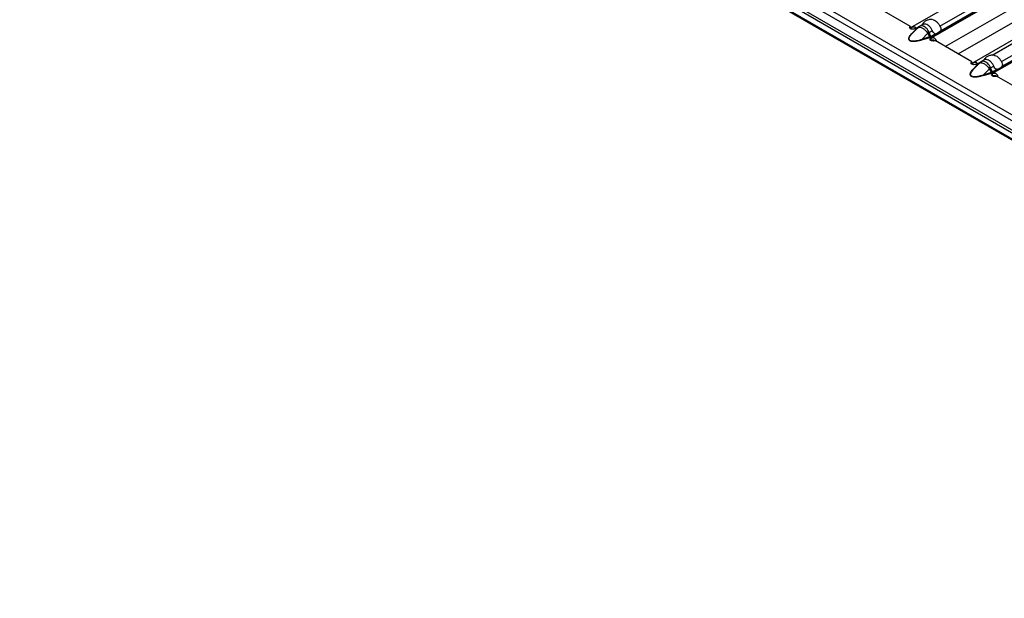
# Model space of a CAD drawing. Units: millimetres. Extents: x 75 to 2081, y 25 to 1460.
# Drawn here: x 1691 to 1826, y 1103 to 1182 of the extents above; entities that cross this region are included whole.
import ezdxf

# ---------------------------------------------------------------- set-up
doc = ezdxf.new("R2010")
doc.units = ezdxf.units.MM
doc.header["$LTSCALE"] = 5
doc.layers.get('0').update_dxf_attribs({"color": 1})
doc.layers.add('38516', color=7, linetype='Continuous')

# ---------------------------------------------------------------- blocks, each defined once
blk = doc.blocks.new('1009515-M_003_ISO_view')
for p, q in [((-3.5, -2.02), (349.7, -205.92)), ((-3.71, -2.74), (349.49, -206.63)), ((2.16, -7.74), (351.11, -209.19)), ((2.44, -7.57), (351.4, -209.02)), ((351.82, -210.47), (1.45, -8.21)), ((1.54, -8.4), (351.91, -210.67)), ((263.58, -113.11), (229.57, -132.75)), ((232.36, -134.13), (266.47, -114.44)), ((234.34, -135.28), (267.09, -116.37)), ((271.99, -117.96), (237.98, -137.6)), ((236.1, -136.3), (266.65, -118.67)), ((240.77, -138.99), (274.88, -119.3)), ((233.61, -132.49), (240.51, -128.51)), ((240.92, -128.98), (233.74, -133.13)), ((233.81, -133.19), (240.96, -129.05)), ((229.57, -132.53), (224.55, -129.63)), ((229.57, -132.85), (229.57, -132.53)), ((230.3, -132.94), (229.72, -133.56)), ((229.79, -133.55), (230.62, -132.7)), ((229.79, -133.55), (230.37, -132.93)), ((230.17, -132.87), (230.13, -132.85)), ((230.17, -132.87), (231.21, -132.27)), ((230.17, -132.87), (230.17, -132.87)), ((230.17, -132.87), (230.17, -132.87)), ((230.17, -132.87), (230.17, -132.87)), ((230.37, -132.93), (230.62, -132.7)), ((230.65, -132.67), (230.4, -132.9)), ((230.54, -132.77), (230.46, -132.82)), ((230.69, -132.64), (230.62, -132.7)), ((231.29, -132.27), (230.86, -132.51)), ((232.13, -133.35), (232.55, -133.1)), ((240.76, -136.47), (247.57, -132.54)), ((247.65, -132.53), (240.85, -136.45)), ((231.13, -134.32), (231.96, -133.47)), ((232.2, -133.98), (231.13, -134.32)), ((231.16, -134.39), (232.24, -134.06)), ((231.96, -133.47), (232.2, -133.98)), ((232.39, -133.91), (232.13, -133.37)), ((232.35, -134.14), (232.36, -134.13)), ((232.39, -134.16), (232.35, -134.14)), ((232.36, -134.13), (232.36, -134.13)), ((232.36, -134.14), (232.36, -134.13)), ((232.36, -134.14), (232.36, -134.13)), ((232.96, -133.58), (232.39, -133.91)), ((232.39, -134.48), (232.39, -134.16)), ((232.39, -134.48), (232.4, -134.16)), ((232.56, -134.54), (232.43, -134.46)), ((232.45, -133.97), (233.01, -133.65)), ((237.98, -137.38), (232.96, -134.48)), ((242.02, -137.35), (248.92, -133.37)), ((249.33, -133.84), (242.15, -137.98)), ((242.22, -138.04), (249.37, -133.91)), ((238.58, -137.73), (239.62, -137.13)), ((239.7, -137.12), (239.27, -137.37)), ((237.98, -137.71), (237.98, -137.38)), ((238.71, -137.79), (238.13, -138.42)), ((238.2, -138.4), (239.03, -137.55)), ((238.2, -138.4), (238.78, -137.78)), ((238.58, -137.73), (238.54, -137.71)), ((238.58, -137.73), (238.58, -137.73)), ((238.58, -137.73), (238.58, -137.73)), ((238.58, -137.73), (238.58, -137.73)), ((238.78, -137.78), (239.03, -137.55)), ((239.06, -137.52), (238.81, -137.76)), ((238.95, -137.63), (238.87, -137.67)), ((239.1, -137.49), (239.03, -137.55)), ((239.53, -139.18), (240.37, -138.32)), ((240.37, -138.32), (240.61, -138.84)), ((240.54, -138.2), (240.96, -137.96)), ((240.8, -138.76), (240.54, -138.22)), ((241.37, -138.43), (240.8, -138.76)), ((240.86, -138.82), (241.42, -138.5)), ((240.61, -138.84), (239.53, -139.18)), ((239.57, -139.25), (240.65, -138.91)), ((240.76, -138.99), (240.77, -138.99)), ((240.8, -139.01), (240.76, -138.99)), ((240.77, -138.99), (240.77, -138.99)), ((240.77, -138.99), (240.77, -138.99)), ((240.77, -138.99), (240.77, -138.99)), ((240.8, -139.33), (240.8, -139.01)), ((240.8, -139.33), (240.81, -139.01)), ((240.97, -139.39), (240.84, -139.32)), ((246.39, -142.24), (241.36, -139.34))]:
    blk.add_line(p, q)
at = {"flags": 128}
for points in [[(230.13, -132.85), (230, -132.9), (229.85, -132.92), (229.7, -132.9), (229.57, -132.85), (229.48, -132.78), (229.45, -132.69), (229.48, -132.6), (229.57, -132.53)], [(230.65, -132.67), (230.64, -132.68), (230.62, -132.7)], [(232.96, -134.48), (232.83, -134.53), (232.67, -134.55), (232.52, -134.53), (232.39, -134.48), (232.3, -134.41), (232.27, -134.32), (232.3, -134.23), (232.39, -134.16)], [(238.54, -137.71), (238.41, -137.76), (238.26, -137.77), (238.11, -137.76), (237.98, -137.71), (237.89, -137.63), (237.86, -137.54), (237.89, -137.46), (237.98, -137.38)], [(239.06, -137.52), (239.05, -137.53), (239.03, -137.55)], [(241.36, -139.34), (241.23, -139.39), (241.08, -139.4), (240.93, -139.39), (240.8, -139.34), (240.71, -139.26), (240.68, -139.17), (240.71, -139.09), (240.8, -139.01)]]:
    blk.add_lwpolyline(points, dxfattribs=at)
for centre, radius, start, end in [((229.53, -133.98), 1.28, 59.9912, 62.1368), ((230.33, -132.87), 0.0708, 248.5164, 309.3759), ((230.49, -132.76), 0.0721, 239.1295, 258.5309), ((230.9, -132.82), 0.28, 128.215, 145.6408), ((232.72, -132.25), 1.31, 279.3434, 320.6513), ((232.74, -132.27), 1.41, 280.8418, 319.1528), ((229.75, -133.5), 0.0708, 248.5164, 309.3759), ((231.31, -134.27), 0.192, 194.78, 219.8612), ((232.33, -138.92), 5.58, 92.0319, 94.6515), ((228.99, -127.9), 6.31, 298.0883, 299.9331), ((232.39, -133.93), 0.192, 194.78, 219.8612), ((231.68, -135.31), 1.36, 58.0356, 59.9929), ((232.53, -133.84), 0.15, 204.5096, 237.669), ((232.86, -134.95), 0.457, 83.9987, 119.412), ((238.16, -138.35), 0.0708, 248.5164, 309.3759), ((237.94, -138.83), 1.28, 59.9912, 62.1368), ((238.74, -137.73), 0.0708, 248.5164, 309.3759), ((238.9, -137.61), 0.0721, 239.1295, 258.5309), ((239.31, -137.68), 0.28, 128.215, 145.6408), ((240.74, -143.78), 5.58, 92.0319, 94.6515), ((237.39, -132.75), 6.31, 298.0883, 299.9331), ((241.13, -137.1), 1.31, 279.3434, 320.6513), ((241.15, -137.12), 1.41, 280.8418, 319.1528), ((239.72, -139.13), 0.192, 194.78, 219.8612), ((240.8, -138.79), 0.192, 194.78, 219.8612), ((240.09, -140.17), 1.36, 58.0356, 59.9929), ((240.94, -138.7), 0.15, 204.5096, 237.669), ((241.27, -139.8), 0.457, 83.9987, 119.412)]:
    blk.add_arc(centre, radius, start, end)
for centre in [(231.47, -133.32), (239.88, -138.18)]:
    blk.add_ellipse(centre, major_axis=(1.15, -0.31), ratio=0.555051, start_param=5.548648, end_param=5.780801)
for points, knots in [([(232.66, -131.63), (232.59, -131.62), (232.36, -131.57), (231.99, -131.64), (231.6, -131.83), (231.32, -132.07), (231.21, -132.26), (231.17, -132.34)], [0, 0, 0, 0, 0.129718, 0.39161, 0.622326, 0.862419, 1, 1, 1, 1]), ([(232.67, -131.63), (232.68, -131.63), (232.79, -131.63), (233.01, -131.76), (233.28, -132), (233.48, -132.27), (233.58, -132.44), (233.61, -132.49)], [0, 0, 0, 0, 0.054382, 0.3260308, 0.5982413, 0.8708708, 1, 1, 1, 1]), ([(229.53, -132.77), (229.64, -132.71), (229.74, -132.66), (229.93, -132.59), (230.01, -132.57), (230.09, -132.58), (230.09, -132.58), (230.1, -132.58), (230.1, -132.58), (230.1, -132.58), (230.11, -132.58), (230.11, -132.58), (230.12, -132.58), (230.13, -132.59), (230.14, -132.59), (230.17, -132.6), (230.19, -132.61), (230.23, -132.63), (230.24, -132.66), (230.25, -132.73), (230.21, -132.79), (230.13, -132.85)], [0, 0, 0, 0, 0.25, 0.25, 0.5, 0.5, 0.503906, 0.503906, 0.507812, 0.507812, 0.515625, 0.515625, 0.53125, 0.53125, 0.5625, 0.5625, 0.625, 0.625, 0.75, 0.75, 1, 1, 1, 1]), ([(230.69, -132.65), (230.66, -132.67), (230.61, -132.71), (230.56, -132.76), (230.54, -132.78)], [0, 0, 0, 0, 0.558507, 1, 1, 1, 1]), ([(230.62, -132.7), (230.63, -132.69), (230.64, -132.69), (230.64, -132.68), (230.65, -132.68), (230.66, -132.67), (230.67, -132.67)], [0, 0, 0, 0, 0.0001313947, 0.0001313947, 0.0001313947, 0.0002686682, 0.0002686682, 0.0002686682, 0.0002686682]), ([(230.67, -132.67), (230.7, -132.65), (230.74, -132.64), (230.82, -132.63), (230.86, -132.63), (231.01, -132.66), (231.11, -132.7), (231.28, -132.8), (231.34, -132.83), (231.45, -132.92), (231.51, -132.97), (231.62, -133.07), (231.67, -133.12), (231.78, -133.24), (231.83, -133.3), (231.87, -133.36)], [0, 0, 0, 0, 0.125, 0.125, 0.25, 0.25, 0.5, 0.5, 0.625, 0.625, 0.75, 0.75, 0.875, 0.875, 1, 1, 1, 1]), ([(230.87, -132.52), (230.86, -132.52), (230.83, -132.53), (230.8, -132.55), (230.78, -132.57)], [0, 0, 0, 0, 0.24062, 1, 1, 1, 1]), ([(232.13, -133.35), (232.08, -133.24), (231.97, -133.02), (231.74, -132.75), (231.53, -132.58), (231.31, -132.47), (231.09, -132.42), (230.94, -132.49), (230.87, -132.52)], [0, 0, 0, 0, 0.17527, 0.355179, 0.538529, 0.616708, 0.811026, 1, 1, 1, 1]), ([(232.55, -133.1), (232.5, -132.98), (232.38, -132.74), (232.11, -132.46), (231.82, -132.27), (231.54, -132.19), (231.37, -132.21), (231.29, -132.27), (231.29, -132.27)], [0, 0, 0, 0, 0.194761, 0.389979, 0.587452, 0.785333, 0.983519, 1, 1, 1, 1]), ([(232.93, -133.55), (232.89, -133.52), (232.85, -133.5), (232.78, -133.44), (232.74, -133.4), (232.65, -133.29), (232.59, -133.2), (232.55, -133.1)], [0, 0, 0, 0, 0.25, 0.25, 0.5, 0.5, 1, 1, 1, 1]), ([(233.61, -132.49), (233.66, -132.58), (233.7, -132.68), (233.74, -132.88), (233.75, -132.98), (233.73, -133.08)], [0, 0, 0, 0, 0.5, 0.5, 1, 1, 1, 1]), ([(233.73, -133.08), (233.73, -133.09), (233.73, -133.09), (233.73, -133.1), (233.73, -133.11), (233.73, -133.11), (233.73, -133.12), (233.74, -133.12), (233.74, -133.12), (233.74, -133.13)], [0, 0, 0, 0, 0.00004013085, 0.00004013085, 0.00004013085, 0.0000737072, 0.0000737072, 0.0000737072, 0.00009481036, 0.00009481036, 0.00009481036, 0.00009481036]), ([(231.16, -134.39), (231.03, -134.43), (230.9, -134.47), (230.63, -134.54), (230.49, -134.56), (230.28, -134.59), (230.21, -134.6), (230.06, -134.61), (229.99, -134.61), (229.84, -134.6), (229.77, -134.6), (229.63, -134.57), (229.57, -134.54), (229.46, -134.48), (229.42, -134.45), (229.37, -134.37), (229.36, -134.32), (229.35, -134.24), (229.35, -134.2), (229.36, -134.11), (229.38, -134.07), (229.43, -133.95), (229.48, -133.87), (229.59, -133.71), (229.65, -133.64), (229.72, -133.56)], [0, 0, 0, 0, 0.125, 0.125, 0.25, 0.25, 0.3125, 0.3125, 0.375, 0.375, 0.4375, 0.4375, 0.5, 0.5, 0.5625, 0.5625, 0.625, 0.625, 0.6875, 0.6875, 0.75, 0.75, 0.875, 0.875, 1, 1, 1, 1]), ([(231.13, -134.32), (231, -134.36), (230.88, -134.4), (230.62, -134.48), (230.49, -134.51), (230.28, -134.54), (230.21, -134.55), (230.07, -134.57), (230, -134.57), (229.86, -134.57), (229.79, -134.57), (229.69, -134.55), (229.66, -134.54), (229.6, -134.52), (229.57, -134.51), (229.49, -134.46), (229.46, -134.43), (229.41, -134.35), (229.4, -134.31), (229.39, -134.22), (229.4, -134.18), (229.42, -134.1), (229.44, -134.06), (229.49, -133.93), (229.54, -133.85), (229.66, -133.7), (229.72, -133.62), (229.79, -133.55)], [0, 0, 0, 0, 0.125, 0.125, 0.25, 0.25, 0.3125, 0.3125, 0.375, 0.375, 0.4375, 0.4375, 0.46875, 0.46875, 0.5, 0.5, 0.5625, 0.5625, 0.625, 0.625, 0.6875, 0.6875, 0.75, 0.75, 0.875, 0.875, 1, 1, 1, 1]), ([(231.87, -133.36), (231.89, -133.39), (231.91, -133.41), (231.93, -133.44), (231.94, -133.45), (231.95, -133.46), (231.96, -133.47)], [0, 0, 0, 0, 0.0001904233, 0.0001904233, 0.0001904233, 0.0002685522, 0.0002685522, 0.0002685522, 0.0002685522]), ([(232.13, -133.37), (232.13, -133.37), (232.13, -133.37), (232.13, -133.36), (232.13, -133.36), (232.13, -133.35), (232.13, -133.35)], [0, 0, 0, 0, 0.00001130975, 0.00001130975, 0.00001130975, 0.00004348451, 0.00004348451, 0.00004348451, 0.00004348451]), ([(232.94, -134.56), (232.93, -134.55), (232.92, -134.53), (232.89, -134.49), (232.83, -134.44), (232.73, -134.42), (232.62, -134.41), (232.51, -134.44), (232.43, -134.46), (232.39, -134.48)], [0, 0, 0, 0, 0.0545178, 0.1119067, 0.2630884, 0.4106643, 0.5738626, 0.7673103, 1, 1, 1, 1]), ([(233.13, -134.58), (233.13, -134.57), (233.14, -134.54), (233.13, -134.47), (233.1, -134.37), (233.01, -134.26), (232.88, -134.16), (232.73, -134.11), (232.56, -134.11), (232.46, -134.14), (232.4, -134.16)], [0, 0, 0, 0, 0.043562, 0.116565, 0.193835, 0.37167, 0.527449, 0.670996, 0.822654, 1, 1, 1, 1]), ([(232.96, -133.58), (232.96, -133.57), (232.96, -133.57), (232.96, -133.56), (232.95, -133.56), (232.95, -133.56), (232.94, -133.55), (232.94, -133.55), (232.94, -133.55), (232.93, -133.55)], [0, 0, 0, 0, 0.00002610727, 0.00002610727, 0.00002610727, 0.00006300599, 0.00006300599, 0.00006300599, 0.00009442318, 0.00009442318, 0.00009442318, 0.00009442318]), ([(241.07, -136.49), (241, -136.47), (240.77, -136.43), (240.4, -136.5), (240.01, -136.69), (239.73, -136.92), (239.62, -137.12), (239.58, -137.19)], [0, 0, 0, 0, 0.129718, 0.3916099, 0.6223255, 0.8624187, 1, 1, 1, 1]), ([(240.96, -137.96), (240.9, -137.84), (240.79, -137.6), (240.52, -137.32), (240.23, -137.12), (239.95, -137.05), (239.78, -137.07), (239.7, -137.12), (239.7, -137.12)], [0, 0, 0, 0, 0.194761, 0.389979, 0.587452, 0.785333, 0.983519, 1, 1, 1, 1]), ([(241.07, -136.49), (241.09, -136.49), (241.2, -136.49), (241.42, -136.61), (241.69, -136.85), (241.89, -137.12), (241.99, -137.29), (242.02, -137.35)], [0, 0, 0, 0, 0.054382, 0.3260308, 0.5982413, 0.8708708, 1, 1, 1, 1]), ([(239.57, -139.25), (239.44, -139.29), (239.31, -139.33), (239.04, -139.39), (238.9, -139.42), (238.69, -139.45), (238.62, -139.46), (238.47, -139.46), (238.4, -139.47), (238.25, -139.46), (238.18, -139.45), (238.04, -139.42), (237.98, -139.4), (237.87, -139.34), (237.83, -139.3), (237.78, -139.22), (237.77, -139.18), (237.76, -139.09), (237.76, -139.05), (237.77, -138.97), (237.79, -138.93), (237.84, -138.8), (237.88, -138.72), (238, -138.57), (238.06, -138.49), (238.13, -138.42)], [0, 0, 0, 0, 0.125, 0.125, 0.25, 0.25, 0.3125, 0.3125, 0.375, 0.375, 0.4375, 0.4375, 0.5, 0.5, 0.5625, 0.5625, 0.625, 0.625, 0.6875, 0.6875, 0.75, 0.75, 0.875, 0.875, 1, 1, 1, 1]), ([(239.53, -139.18), (239.41, -139.22), (239.29, -139.26), (239.03, -139.33), (238.9, -139.36), (238.69, -139.4), (238.62, -139.41), (238.48, -139.42), (238.41, -139.43), (238.27, -139.43), (238.2, -139.42), (238.1, -139.4), (238.07, -139.39), (238.01, -139.37), (237.98, -139.36), (237.9, -139.32), (237.86, -139.28), (237.82, -139.2), (237.81, -139.16), (237.8, -139.08), (237.81, -139.04), (237.83, -138.95), (237.84, -138.91), (237.9, -138.79), (237.95, -138.71), (238.07, -138.55), (238.13, -138.48), (238.2, -138.4)], [0, 0, 0, 0, 0.125, 0.125, 0.25, 0.25, 0.3125, 0.3125, 0.375, 0.375, 0.4375, 0.4375, 0.46875, 0.46875, 0.5, 0.5, 0.5625, 0.5625, 0.625, 0.625, 0.6875, 0.6875, 0.75, 0.75, 0.875, 0.875, 1, 1, 1, 1]), ([(237.94, -137.63), (238.05, -137.57), (238.15, -137.51), (238.34, -137.44), (238.42, -137.42), (238.5, -137.43), (238.5, -137.43), (238.51, -137.43), (238.51, -137.43), (238.51, -137.44), (238.51, -137.44), (238.52, -137.44), (238.53, -137.44), (238.54, -137.44), (238.55, -137.44), (238.58, -137.45), (238.6, -137.46), (238.63, -137.49), (238.65, -137.51), (238.66, -137.58), (238.62, -137.64), (238.54, -137.7)], [0, 0, 0, 0, 0.25, 0.25, 0.5, 0.5, 0.503906, 0.503906, 0.507812, 0.507812, 0.515625, 0.515625, 0.53125, 0.53125, 0.5625, 0.5625, 0.625, 0.625, 0.75, 0.75, 1, 1, 1, 1]), ([(239.1, -137.5), (239.07, -137.52), (239.02, -137.56), (238.97, -137.61), (238.95, -137.64)], [0, 0, 0, 0, 0.558507, 1, 1, 1, 1]), ([(239.03, -137.55), (239.04, -137.55), (239.05, -137.54), (239.05, -137.54), (239.06, -137.53), (239.07, -137.53), (239.08, -137.52)], [0, 0, 0, 0, 0.0001313947, 0.0001313947, 0.0001313947, 0.0002686682, 0.0002686682, 0.0002686682, 0.0002686682]), ([(239.08, -137.52), (239.11, -137.5), (239.15, -137.49), (239.23, -137.49), (239.27, -137.49), (239.42, -137.51), (239.52, -137.55), (239.69, -137.65), (239.75, -137.69), (239.86, -137.77), (239.92, -137.82), (240.03, -137.92), (240.08, -137.98), (240.19, -138.09), (240.24, -138.15), (240.28, -138.22)], [0, 0, 0, 0, 0.125, 0.125, 0.25, 0.25, 0.5, 0.5, 0.625, 0.625, 0.75, 0.75, 0.875, 0.875, 1, 1, 1, 1]), ([(239.28, -137.37), (239.27, -137.37), (239.24, -137.38), (239.21, -137.41), (239.19, -137.43)], [0, 0, 0, 0, 0.24062, 1, 1, 1, 1]), ([(240.54, -138.2), (240.49, -138.09), (240.38, -137.88), (240.15, -137.6), (239.94, -137.44), (239.72, -137.33), (239.5, -137.28), (239.35, -137.34), (239.28, -137.37)], [0, 0, 0, 0, 0.17527, 0.355179, 0.538529, 0.616708, 0.811026, 1, 1, 1, 1]), ([(240.28, -138.22), (240.3, -138.24), (240.32, -138.27), (240.34, -138.29), (240.35, -138.3), (240.36, -138.31), (240.37, -138.32)], [0, 0, 0, 0, 0.0001904233, 0.0001904233, 0.0001904233, 0.0002685522, 0.0002685522, 0.0002685522, 0.0002685522]), ([(240.54, -138.22), (240.54, -138.22), (240.54, -138.22), (240.54, -138.22), (240.54, -138.21), (240.54, -138.21), (240.54, -138.2)], [0, 0, 0, 0, 0.00001130975, 0.00001130975, 0.00001130975, 0.00004348451, 0.00004348451, 0.00004348451, 0.00004348451]), ([(241.34, -138.4), (241.3, -138.38), (241.26, -138.35), (241.19, -138.29), (241.15, -138.26), (241.06, -138.14), (241, -138.05), (240.96, -137.96)], [0, 0, 0, 0, 0.25, 0.25, 0.5, 0.5, 1, 1, 1, 1]), ([(241.37, -138.43), (241.37, -138.43), (241.37, -138.42), (241.37, -138.42), (241.36, -138.41), (241.36, -138.41), (241.35, -138.41), (241.35, -138.4), (241.34, -138.4), (241.34, -138.4)], [0, 0, 0, 0, 0.00002610727, 0.00002610727, 0.00002610727, 0.00006300599, 0.00006300599, 0.00006300599, 0.00009442318, 0.00009442318, 0.00009442318, 0.00009442318]), ([(242.02, -137.35), (242.07, -137.44), (242.11, -137.53), (242.15, -137.74), (242.16, -137.84), (242.14, -137.94)], [0, 0, 0, 0, 0.5, 0.5, 1, 1, 1, 1]), ([(242.14, -137.94), (242.14, -137.94), (242.14, -137.95), (242.14, -137.96), (242.14, -137.96), (242.14, -137.97), (242.14, -137.97), (242.15, -137.98), (242.15, -137.98), (242.15, -137.98)], [0, 0, 0, 0, 0.00004013085, 0.00004013085, 0.00004013085, 0.0000737072, 0.0000737072, 0.0000737072, 0.00009481036, 0.00009481036, 0.00009481036, 0.00009481036]), ([(241.35, -139.42), (241.35, -139.42), (241.34, -139.39), (241.31, -139.36), (241.27, -139.32), (241.21, -139.29), (241.16, -139.28), (241.07, -139.27), (240.94, -139.28), (240.85, -139.31), (240.8, -139.33)], [0, 0, 0, 0, 0.016778, 0.126605, 0.221209, 0.311598, 0.402509, 0.498602, 0.720642, 1, 1, 1, 1]), ([(241.54, -139.44), (241.54, -139.42), (241.55, -139.39), (241.54, -139.33), (241.51, -139.23), (241.42, -139.12), (241.29, -139.01), (241.14, -138.97), (240.97, -138.97), (240.86, -139), (240.81, -139.01)], [0, 0, 0, 0, 0.043562, 0.116565, 0.193835, 0.37167, 0.527449, 0.670996, 0.822654, 1, 1, 1, 1])]:
    blk.add_open_spline(points, degree=3, knots=knots)
for points in [[(230.46, -132.82), (230.4, -132.85), (230.35, -132.89), (230.3, -132.94)], [(233.74, -133.13), (233.76, -133.15), (233.78, -133.18), (233.81, -133.19)], [(232.24, -134.06), (232.32, -134.03), (232.39, -134), (232.45, -133.97)], [(232.96, -133.58), (232.97, -133.61), (232.99, -133.63), (233.01, -133.65)], [(238.87, -137.67), (238.81, -137.71), (238.75, -137.75), (238.71, -137.79)], [(241.37, -138.43), (241.38, -138.46), (241.4, -138.49), (241.42, -138.5)], [(242.15, -137.98), (242.16, -138.01), (242.19, -138.03), (242.22, -138.04)], [(240.65, -138.91), (240.73, -138.89), (240.8, -138.86), (240.86, -138.82)]]:
    blk.add_open_spline(points, degree=3)

msp = doc.modelspace()

# ---------------------------------------------------------------- block references
at = {"layer": '38516'}
msp.add_blockref('1009515-M_003_ISO_view', (1583.417, 1313.895), dxfattribs=at)

doc.saveas('drawing.dxf')
